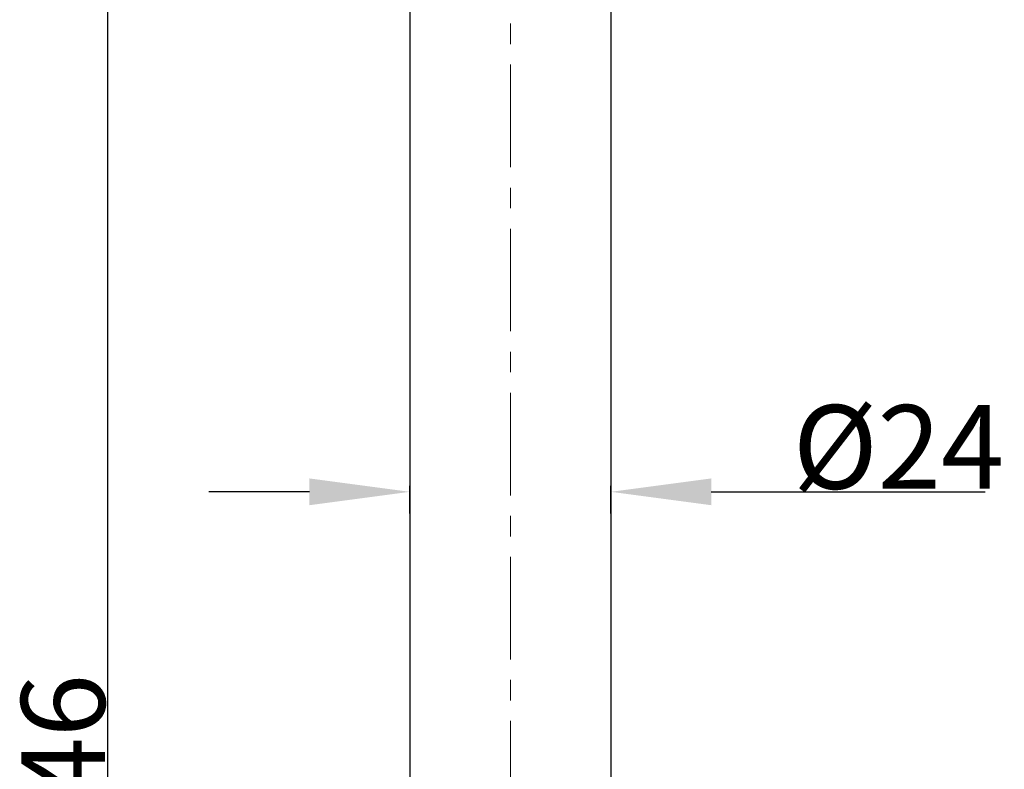
# Model space of a CAD drawing. Units: millimetres. Extents: x 530 to 686, y 124 to 218.
# Drawn here: x 636 to 666, y 173 to 195 of the extents above; entities that cross this region are included whole.
import ezdxf

# ---------------------------------------------------------------- set-up
doc = ezdxf.new("R2010")
doc.units = ezdxf.units.MM
doc.header["$LTSCALE"] = 16.335
doc.header["$PDMODE"] = 3
doc.header["$PDSIZE"] = 8
doc.linetypes.add('CENTER', pattern=[0.6, 0.375, -0.075, 0.075, -0.075])
doc.layers.get('0').update_dxf_attribs({"linetype": 'CONTINUOUS'})
doc.layers.get('Defpoints').update_dxf_attribs({"linetype": 'CONTINUOUS'})
doc.layers.add('CENTER', color=1, linetype='CENTER', lineweight=9)
doc.layers.add('DRIVEN_DIM', color=7, linetype='CONTINUOUS')
doc.styles.get("Standard").update_dxf_attribs({"font": 'txt', "width": 0.75})
doc.dimstyles.new('DIMSTYLE_2', dxfattribs={"dimtxt": 2.5, "dimasz": 3, "dimexe": 0.18, "dimexo": 0.0625, "dimgap": 0.09, "dimtad": 1, "dimdec": 0, "dimlfac": 4, "dimdsep": 46, "dimtxsty": 'Standard', "dimblk": '_FILLED', "dimcen": 0.09, "dimadec": 0, "dimazin": 0, "dimtp": 0.5, "dimtm": 0.5, "dimtfac": 1, "dimtdec": 0, "dimtofl": 0, "dimtmove": 0, "dimatfit": 3, "dimldrblk": '_FILLED', "dimfxl": 1, "dimtolj": 1, "dimarcsym": 0})

# ---------------------------------------------------------------- blocks, each defined once
blk = doc.blocks.new('_FILLED')
at = {"color": 0, "linetype": 'ByBlock'}
blk.add_solid([(0, 0), (-1, 0.1333), (-1, -0.1333)], dxfattribs=at)
blk = doc.blocks.new('*D9')
at = {"layer": 'Defpoints', "color": 0, "linetype": 'Continuous', "transparency": 16777216}
for p in [(638.798, 217.809), (649.812, 217.809), (644.187, 131.434)]:
    blk.add_point(p, dxfattribs=at)
at = {"layer": 'DRIVEN_DIM', "color": 0, "linetype": 'Continuous', "lineweight": -2, "transparency": 16777216}
for p, q in [((649.75, 217.809), (638.618, 217.809)), ((638.798, 134.434), (638.798, 214.809)), ((644.125, 131.434), (638.618, 131.434))]:
    blk.add_line(p, q, dxfattribs=at)
at = {"layer": 'DRIVEN_DIM', "color": 0, "linetype": 'Continuous', "lineweight": -2, "transparency": 16777216, "xscale": 3, "yscale": 3, "zscale": 3}
for p, rotation in [((638.798, 217.809), 90), ((638.798, 131.434), 270)]:
    blk.add_blockref('_FILLED', p, dxfattribs=dict(at, rotation=rotation))
at = {"layer": 'DRIVEN_DIM', "color": 0, "linetype": 'Continuous', "transparency": 16777216, "insert": (636.208, 173.045), "char_height": 2.5, "attachment_point": 2, "rotation": 90}
blk.add_mtext('\\A1;346', dxfattribs=at)
blk = doc.blocks.new('*D13')
at = {"layer": 'Defpoints', "color": 0, "linetype": 'Continuous', "transparency": 16777216}
for p in [(653.812, 181.321), (647.812, 180.613), (653.812, 180.613)]:
    blk.add_point(p, dxfattribs=at)
at = {"layer": 'DRIVEN_DIM', "color": 0, "linetype": 'Continuous', "lineweight": -2, "transparency": 16777216}
for p, q in [((647.812, 180.675), (647.812, 181.501)), ((653.812, 180.675), (653.812, 181.501)), ((644.812, 181.321), (641.812, 181.321)), ((656.812, 181.321), (664.992, 181.321))]:
    blk.add_line(p, q, dxfattribs=at)
at = {"layer": 'DRIVEN_DIM', "color": 0, "linetype": 'Continuous', "lineweight": -2, "transparency": 16777216, "xscale": 3, "yscale": 3, "zscale": 3}
blk.add_blockref('_FILLED', (647.812, 181.321), dxfattribs=at)
at = {"layer": 'DRIVEN_DIM', "color": 0, "linetype": 'Continuous', "lineweight": -2, "transparency": 16777216, "xscale": 3, "yscale": 3, "zscale": 3, "rotation": 180}
blk.add_blockref('_FILLED', (653.812, 181.321), dxfattribs=at)
at = {"layer": 'DRIVEN_DIM', "color": 0, "linetype": 'Continuous', "transparency": 16777216, "insert": (662.402, 182.661), "char_height": 2.5, "attachment_point": 5}
blk.add_mtext('\\A1;%%C24', dxfattribs=at)

msp = doc.modelspace()

# ---------------------------------------------------------------- linework, layer by layer
at = {"color": 7, "linetype": 'Continuous'}
for p, q in [((647.8125, 200.9164), (647.8125, 160.3094)), ((653.8125, 200.9164), (653.8125, 160.3094))]:
    msp.add_line(p, q, dxfattribs=at)
at = {"layer": 'CENTER', "ltscale": 0.5}
msp.add_line((650.8125, 127.3094), (650.8125, 217.1903), dxfattribs=at)

# ---------------------------------------------------------------- dimensions: what is measured, and where the dimension line sits
at = {"layer": 'DRIVEN_DIM', "color": 2, "linetype": 'Continuous'}
dim = msp.add_linear_dim(base=(638.7981069526, 217.8094219115), p1=(644.1874570775, 131.4344219115), p2=(649.8124570775, 217.8094219115), angle=90, dimstyle='DIMSTYLE_2', dxfattribs=at)
dim.commit()
dim.dimension.update_dxf_attribs({"geometry": '*D9', "text_midpoint": (638.7981069526, 173.0450562951), "dimtype": 160})
dim = msp.add_linear_dim(base=(653.8125, 181.3212), p1=(647.8125, 180.6129), p2=(653.8125, 180.6129), text='%%C<>', dimstyle='DIMSTYLE_2', dxfattribs=at)
dim.commit()
dim.dimension.update_dxf_attribs({"geometry": '*D13', "text_midpoint": (662.4025, 181.3212), "dimtype": 160})

doc.saveas('drawing.dxf')
